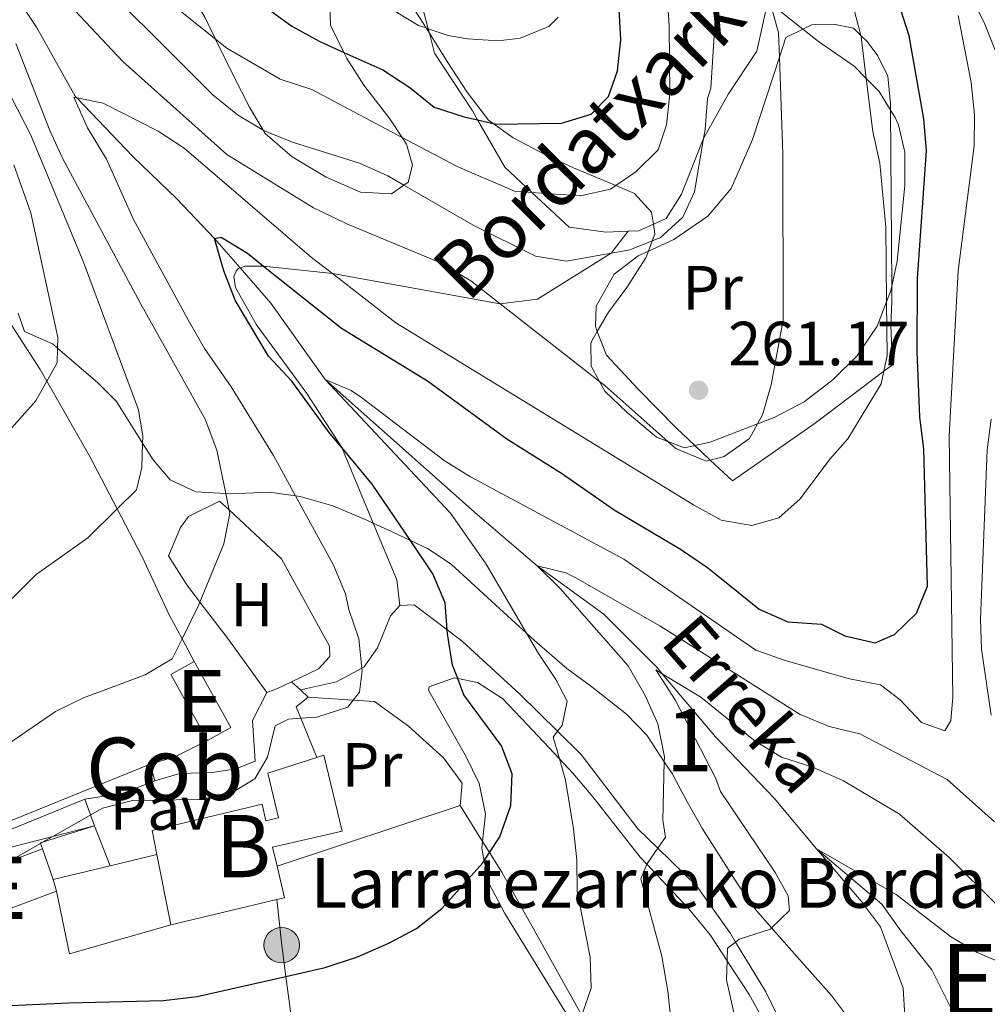
# Model space of a CAD drawing. Extents: x 626859 to 633710, y 789976 to 794731.
# Drawn here: x 629293 to 629449, y 790448 to 790606 of the extents above; entities that cross this region are included whole.
import ezdxf
from ezdxf.enums import TextEntityAlignment as Align

# ---------------------------------------------------------------- set-up
doc = ezdxf.new("R2010")
doc.units = 0
doc.header["$MEASUREMENT"] = 0
for name, pattern in [('DGN Style 2', [85.06654, 51.039924, -34.026616]), ('DGN Style 3', [119.093156, 85.06654, -34.026616]), ('DGN Style 7', [170.13307999999998, 76.559886, -34.026616, 25.519962, -34.026616])]:
    doc.linetypes.add(name, pattern=pattern)
for name, color, linetype in [('Nivel 11', 7, 'Continuous'), ('Nivel 15', 7, 'Continuous'), ('Nivel 16', 7, 'Continuous'), ('Nivel 20', 7, 'Continuous'), ('Nivel 21', 7, 'Continuous'), ('Nivel 25', 7, 'Continuous'), ('Nivel 26', 7, 'Continuous'), ('Nivel 32', 7, 'Continuous'), ('Nivel 35', 7, 'Continuous'), ('Nivel 37', 7, 'Continuous'), ('Nivel 4', 7, 'Continuous'), ('Nivel 41', 7, 'Continuous'), ('Nivel 43', 7, 'Continuous'), ('Nivel 44', 7, 'Continuous'), ('Nivel 45', 7, 'Continuous'), ('Nivel 48', 7, 'Continuous'), ('Nivel 5', 7, 'Continuous'), ('Nivel 52', 7, 'Continuous'), ('Nivel 57', 7, 'Continuous'), ('Nivel 7', 7, 'Continuous')]:
    doc.layers.add(name, color=color, linetype=linetype)
doc.styles.add('Style-arial', font='arial.shx', dxfattribs={"bigfont": 'arialbig.shx'})
doc.styles.add('Style-ariali', font='ariali.shx', dxfattribs={"bigfont": 'arialibig.shx'})
doc.styles.add('Style-arialn', font='arialn.shx', dxfattribs={"bigfont": 'arialnbig.shx'})
doc.styles.add('Style-times', font='times.shx', dxfattribs={"bigfont": 'timesbig.shx'})
doc.styles.add('Style-timesi', font='timesi.shx', dxfattribs={"bigfont": 'timesibig.shx'})

# ---------------------------------------------------------------- blocks, each defined once
blk = doc.blocks.new('5PATER')
at = {"layer": 'Nivel 7', "linetype": 'Continuous', "lineweight": 0}
h = blk.add_hatch(color=53, dxfattribs=at)
edge = h.paths.add_edge_path()
edge.add_ellipse((1.001171767711639e-08, 1.001171767711639e-08), major_axis=(-1.095731443231309, -1.110710700762829), ratio=0.9994222409660318, start_angle=0, end_angle=360)
blk = doc.blocks.new('5PELE')
at = {"layer": 'Nivel 32', "linetype": 'Continuous', "lineweight": 0}
h = blk.add_hatch(color=9, dxfattribs=at)
edge = h.paths.add_edge_path()
edge.add_arc((-0.000199990114197135, 1.001171767711639e-08), 2.85, 0, 360)
at = {"layer": 'Nivel 32', "color": 8, "linetype": 'Continuous', "lineweight": 0}
blk.add_circle((-0.000199990114197135, 1.001171767711639e-08, 7.957435258276746e-05), 2.85, dxfattribs=at)

msp = doc.modelspace()

# ---------------------------------------------------------------- linework, layer by layer
at = {"layer": 'Nivel 11', "color": 142, "linetype": 'DGN Style 3', "lineweight": 13}
for points in [[(629419.652, 790650.5989999999, 251.377), (629423.007, 790643.7660000001, 250), (629428.344, 790636.3160000001, 248.754), (629433.669, 790629.6780000001, 246.943), (629439.1810000001, 790622.1170000001, 245), (629445.3090000001, 790612.361, 243.528), (629448.547, 790605.747, 241.377), (629452.804, 790594.8870000001, 240), (629455.389, 790585.5959999999, 238.867), (629457.504, 790573.1089999999, 237.735), (629456.592, 790561.442, 236.49), (629456.1840000001, 790544.0630000001, 235), (629457.193, 790531.848, 233.867), (629458.2550000001, 790523.575, 232.169), (629460.4739999999, 790512.8389999999, 230), (629473.8870000001, 790496.121, 229.113), (629486.439, 790487.0490000001, 228.32), (629497.223, 790479.804, 226.962), (629510.048, 790468.3019999999, 225), (629518.561, 790458.0630000001, 223.188), (629523.6869999999, 790449.3929999999, 221.717), (629528.983, 790438.1840000001, 220)], [(629277.4720000001, 790629.9269999999, 260), (629286.6229999999, 790619.6410000001, 258.075), (629296.074, 790605.244, 256.036), (629302.3189999999, 790594.138, 255), (629302.5560000001, 790593.8900000001, 254.942), (629311.635, 790584.4340000001, 252.735), (629318.6429999999, 790577.649, 251.49), (629324.709, 790571.277, 250), (629328.808, 790566.557, 248.818), (629333.746, 790560.8729999999, 247.396), (629342.506, 790548.6529999999, 245), (629366.9140000001, 790526.962, 242.622), (629376.594, 790518.699, 240), (629387.27, 790510.9299999999, 237.849), (629395.76, 790502.4480000001, 235), (629396.69, 790501.3389999999, 234.844), (629405.217, 790491.1810000001, 233.415), (629414.6510000001, 790481.3640000001, 231.603), (629421.467, 790473.1950000001, 230), (629431.987, 790464.3219999999, 228.754), (629435.013, 790460.024, 227.849), (629440.041, 790453.787, 227.169), (629443.6359999999, 790446.5989999999, 226.377)]]:
    msp.add_polyline3d(points, dxfattribs=at)
at = {"layer": 'Nivel 15', "color": 1, "linetype": 'Continuous', "lineweight": 13, "extrusion": (0.1224267330465259, -0.05923045746241923, 0.9907085585298774), "elevation": 30482.15097864703, "flags": 128}
msp.add_lwpolyline([(985664.0231550639, -220138.3901749918), (985670.9803604838, -220128.4050298879), (985674.5014734524, -220130.9049925794)], dxfattribs=at)
at = {"layer": 'Nivel 15', "color": 1, "linetype": 'Continuous', "lineweight": 13, "extrusion": (0.1224267330465259, -0.05923045746241923, 0.9907085585298773), "elevation": 30482.15097864703, "flags": 128}
msp.add_lwpolyline([(985674.5014734527, -220130.9049925794), (985667.544268033, -220140.8901376834), (985664.0231550639, -220138.3901749918)], dxfattribs=at)
at = {"layer": 'Nivel 15', "color": 1, "linetype": 'Continuous', "lineweight": 0, "extrusion": (-0.008321693972875086, 0.1243822930760672, 0.9921994731799455), "elevation": 93341.99920783364, "flags": 128}
msp.add_lwpolyline([(-680683.5561619364, -740857.6571023173), (-680684.1568539487, -740854.9296916209), (-680680.07217249, -740854.015206858), (-680679.4714804778, -740856.7426175545)], dxfattribs=at)
at = {"layer": 'Nivel 15', "color": 1, "linetype": 'Continuous', "lineweight": 0, "extrusion": (0.0261333444804233, 0.007667516761628554, 0.9996290599482278), "elevation": 22765.47705877633, "flags": 128}
msp.add_lwpolyline([(581340.7384596772, -826093.6167616805), (581340.7384596772, -826097.8025596929)], dxfattribs=at)
at = {"layer": 'Nivel 15', "color": 1, "linetype": 'Continuous', "lineweight": 13, "elevation": 257.169, "flags": 128}
for points in [[(629281.5760000001, 790467.408), (629291.632, 790471.19), (629297.0560000001, 790473.2309999999)], [(629297.0560000001, 790473.2309999999), (629298.777, 790468.281)], [(629298.777, 790468.281), (629299.308, 790466.4210000001)], [(629299.308, 790466.4210000001), (629284.0970000001, 790460.702)]]:
    msp.add_lwpolyline(points, dxfattribs=at)
at = {"layer": 'Nivel 15', "color": 33, "linetype": 'Continuous', "lineweight": 0, "extrusion": (0.02515900552584619, -0.1281522677866075, 0.9914353335957421), "elevation": -85212.85263501629, "flags": 128}
msp.add_lwpolyline([(769807.1969753627, 648848.9715864958), (769807.1969753627, 648860.5949933974)], dxfattribs=at)
at = {"layer": 'Nivel 15', "color": 33, "linetype": 'Continuous', "lineweight": 0, "extrusion": (0.07477377972613598, -0.3127447076642384, 0.9468894495628712), "elevation": -199913.9086477154, "flags": 128}
msp.add_lwpolyline([(795895.4778593681, 589483.3206689646), (795895.4779790093, 589477.8348997401), (795894.1803473467, 589477.8346512335), (795876.6550042706, 589477.83489974)], dxfattribs=at)
at = {"layer": 'Nivel 15', "color": 33, "linetype": 'Continuous', "lineweight": 0}
for points in [[(629315.4450000001, 790472.281, 257.215), (629314.685, 790476.1529999999, 257.735), (629332.331, 790480.381, 257.735), (629332.97, 790477.71, 258.754), (629334.9610000001, 790478.186, 258.754), (629333.2490000001, 790485.3430000001, 258.754), (629341.1259999999, 790487.879, 258.754)], [(629341.1259999999, 790487.879, 258.754), (629342.256, 790488.243, 258.754), (629345.244, 790476.0619999999, 258.414), (629334.034, 790473.4569999999, 258.528), (629334.764, 790470.402, 257.461)]]:
    msp.add_polyline3d(points, dxfattribs=at)
at = {"layer": 'Nivel 16', "color": 1, "linetype": 'Continuous', "lineweight": 13, "extrusion": (-0.09924227487196234, 0.2747461949285544, 0.9563814611599906), "elevation": 154976.9948018285, "flags": 128}
msp.add_lwpolyline([(-860462.8135886439, -506499.221059195), (-860460.1948536392, -506498.9471997895), (-860458.4787869155, -506498.9471997893)], dxfattribs=at)
at = {"layer": 'Nivel 16', "color": 1, "linetype": 'Continuous', "lineweight": 13, "extrusion": (-0.08950700084472027, -0.104821862664663, 0.990454882317864), "elevation": -138936.8069020577, "flags": 128}
msp.add_lwpolyline([(-34718.39311557787, 1000216.277811799), (-34724.43068722275, 1000219.457991748), (-34726.18697536248, 1000220.38410181), (-34725.73965321598, 1000222.84352286)], dxfattribs=at)
at = {"layer": 'Nivel 16', "color": 1, "linetype": 'Continuous', "lineweight": 13, "elevation": 258.244, "flags": 128}
msp.add_lwpolyline([(629323.5449999999, 790490.6370000001), (629318.3400000001, 790487.9890000001)], dxfattribs=at)
at = {"layer": 'Nivel 16', "color": 1, "linetype": 'Continuous', "lineweight": 13, "extrusion": (0.006943401519125082, 0.00230692051015833, 0.9999732332883237), "elevation": 6446.589558899324, "flags": 128}
msp.add_lwpolyline([(629347.2773217149, 790467.4156203745), (629317.8344552824, 790457.6335943451)], dxfattribs=at)
at = {"layer": 'Nivel 16', "color": 1, "linetype": 'Continuous', "lineweight": 13}
for points in [[(629433.396, 790591.913, 255.268), (629433.5660000001, 790563.621, 255.067), (629433.5819999999, 790561.119, 255.05), (629433.412, 790557.314, 255.163), (629433.7, 790551.0109999999, 255.956), (629432.3, 790549.953, 256.287), (629421.284, 790541.628, 258.899), (629407.987, 790532.3230000001, 260.371), (629404.402, 790535.683, 260.819), (629401.9040000001, 790538.0260000001, 261.132), (629398.9450000001, 790540.8019999999, 261.503), (629392.815, 790547.0560000001, 262.182), (629387.7180000001, 790552.538, 263.087), (629386.2420000001, 790556.371, 264.299), (629385.926, 790557.193, 264.559), (629386.0590000001, 790560.4410000001, 264.899), (629388.9450000001, 790565.5430000001, 265.238), (629392.7919999999, 790568.4809999999, 265.351), (629394.4550000001, 790569.2450000001, 265.351), (629398.5460000001, 790571.1240000001, 265.351), (629404.004, 790574.8759999999, 265.012), (629407.781, 790579.3430000001, 264.446), (629411.1780000001, 790587.189, 263.201), (629415.523, 790600.413, 260.828), (629416.5700000001, 790603.6000000001, 260.257), (629419.28, 790604.9180000001, 259.219), (629420.7110000001, 790605.615, 258.672), (629424.466, 790605.676, 257.88), (629427.4439999999, 790605.075, 257.088), (629428.605, 790603.925, 256.42), (629429.612, 790602.9310000001, 255.842), (629431.318, 790600.6400000001, 255.503), (629432.9480000001, 790597.3740000001, 255.39), (629433.3899999999, 790592.9750000001, 255.276), (629433.396, 790591.913, 255.268)], [(629285.7860000001, 790567.0079999999, 276.801), (629296.648, 790550.2420000001, 272.054), (629297.7309999999, 790548.354, 271.579), (629304.665, 790536.274, 268.544), (629309.0430000001, 790527.837, 266.699), (629312.994, 790520.2250000001, 265.035), (629317.413, 790510.8360000001, 262.658), (629319.486, 790506.9480000001, 261.636), (629321.433, 790503.2990000001, 260.678)], [(629333.105, 790498.338, 258.3), (629326.6540000001, 790507.23, 260.112), (629322.3559999999, 790512.8589999999, 262.046), (629320.115, 790515.7960000001, 263.055), (629317.3060000001, 790520.2960000001, 263.847), (629319.227, 790524.825, 263.621), (629320.496, 790526.608, 263.621), (629325.5109999999, 790529.101, 261.697), (629327.0460000001, 790527.663, 261.452), (629335.4469999999, 790519.801, 260.112), (629343.1869999999, 790505.783, 258.3), (629343.26, 790504.1140000001, 258.3), (629341.4369999999, 790502.1370000001, 258.074), (629337.0930000001, 790500.057, 258.22)], [(629339.7620000001, 790497.595, 257.395), (629347.0109999999, 790497.111, 257.163), (629350.3929999999, 790496.8859999999, 257.056), (629355.8829999999, 790492.9410000001, 255.244), (629361.531, 790487.838, 253.999), (629364.5190000001, 790483.7590000001, 253.207), (629364.206, 790480.1840000001, 253.093)], [(629314.325, 790486.811, 258.017), (629279.31, 790472.6089999999, 258.583)], [(629364.206, 790480.1840000001, 253.093), (629367.797, 790474.396, 251.934), (629368.9099999999, 790472.6000000001, 251.574), (629370.872, 790469.44, 250.942), (629383.6399999999, 790446.615, 246.631)]]:
    msp.add_polyline3d(points, dxfattribs=at)
at = {"layer": 'Nivel 20', "color": 7, "linetype": 'DGN Style 2', "lineweight": 0, "extrusion": (0.08020614367411485, 0.03272829584090649, 0.9962408509834745), "elevation": 76599.32349046193, "flags": 128}
msp.add_lwpolyline([(494132.1967589329, -877968.5044856633), (494133.1063191831, -877968.504098234), (494133.189324296, -877968.5044856635), (494133.1578261186, -877968.898208994), (494132.4532176101, -877977.6587183427)], dxfattribs=at)
at = {"layer": 'Nivel 20', "color": 7, "linetype": 'DGN Style 2', "lineweight": 0, "extrusion": (0.03526479833111737, -0.09090230876243277, 0.9952352306165237), "elevation": -49409.90316384613, "flags": 128}
msp.add_lwpolyline([(872602.0710891252, 506955.0215940267), (872602.0710891252, 506948.0679620981)], dxfattribs=at)
at = {"layer": 'Nivel 20', "color": 7, "linetype": 'DGN Style 2', "lineweight": 0, "elevation": 254.483, "flags": 128}
for points in [[(629307.906, 790470.462), (629315.4450000001, 790472.281)], [(629298.777, 790468.281), (629307.906, 790470.462)]]:
    msp.add_lwpolyline(points, dxfattribs=at)
at = {"layer": 'Nivel 20', "color": 7, "linetype": 'DGN Style 2', "lineweight": 0, "extrusion": (0.01218552547065581, -0.1638981950508727, 0.986401994436381), "elevation": -121636.9887554491, "flags": 128}
msp.add_lwpolyline([(686193.0633706953, 731582.435601538), (686176.469384542, 731578.985658851), (686175.1608306055, 731589.3233178025)], dxfattribs=at)
at = {"layer": 'Nivel 21', "color": 7, "linetype": 'DGN Style 3', "lineweight": 0}
for points in [[(629283.9010000001, 790680.662, 299.319), (629293.8740000001, 790673.345, 297.961), (629305.03, 790664.541, 295.697), (629309.169, 790660.5590000001, 294.794), (629313.8630000001, 790656.047, 293.772), (629324.8459999999, 790647.24, 291.961), (629333.415, 790639.3800000001, 289.791), (629336.0260000001, 790636.987, 289.131), (629344.108, 790628.365, 287.32), (629350.807, 790620.685, 285.043), (629352.436, 790618.8189999999, 284.49), (629357.4920000001, 790610.902, 281.999), (629359.048, 790605.0090000001, 279.687), (629359.2409999999, 790604.2790000001, 279.401), (629360.085, 790601.0889999999, 278.15), (629366.149, 790591.797, 275.773), (629366.99, 790590.351, 275.21), (629371.396, 790582.781, 272.264), (629375.7320000001, 790578.702, 269.928), (629381.6969999999, 790573.0930000001, 266.717), (629387.6229999999, 790572.3200000001, 266.151), (629391.213, 790572.456, 265.687)], [(629391.213, 790572.456, 265.687), (629392.895, 790572.521, 265.471), (629395.247, 790573.574, 265.471), (629397.3260000001, 790574.506, 265.471), (629399.7550000001, 790578.429, 265.471), (629403.264, 790587.2390000001, 265.471), (629403.324, 790587.348, 265.437), (629407.3189999999, 790594.551, 263.207), (629411.9040000001, 790601.408, 260.49), (629413.665, 790609.351, 259.374), (629413.6880000001, 790609.456, 259.359), (629414.226, 790611.8800000001, 259.019), (629414.1599999999, 790626.7180000001, 257.208), (629413.537, 790640.0989999999, 255.17), (629414.006, 790644.2220000001, 254.401), (629414.298, 790646.7779999999, 253.925), (629417.0660000001, 790651.2860000001, 253.698), (629421.308, 790654.5959999999, 253.465)], [(629354.4709999999, 790512.3200000001, 251.514), (629353.996, 790516.4299999999, 251.369), (629350.2139999999, 790525.523, 250.783), (629345.149, 790537.703, 250), (629339.554, 790546.3670000001, 249.637), (629331.473, 790557.44, 249.347), (629328.074, 790563.395, 249.347), (629327.8219999999, 790565.209, 249.13), (629328.1799999999, 790566.031, 249.13), (629328.507, 790566.4450000001, 249.13), (629328.808, 790566.557, 249.13), (629329.6499999999, 790566.871, 249.13), (629332.577, 790566.8500000001, 250), (629343.6470000001, 790565.6510000001, 255), (629370.6089999999, 790560.811, 260), (629376.6440000001, 790561.5390000001, 262.318), (629388.4920000001, 790568.952, 265), (629391.213, 790572.456, 265.687)], [(629338.507, 790498.7520000001, 256.269), (629344.3289999999, 790500.0519999999, 255.929), (629348.4029999999, 790502.2380000001, 255.083), (629348.696, 790502.395, 255.023), (629350.9180000001, 790505.4920000001, 253.778), (629352.9680000001, 790510.6259999999, 251.74), (629354.4709999999, 790512.3200000001, 251.514)], [(629354.4709999999, 790512.3200000001, 251.514), (629356.7890000001, 790512.4040000001, 250.722), (629362.0959999999, 790508.422, 249.945), (629364.5349999999, 790506.5930000001, 249.589), (629373.808, 790498.0719999999, 246.533), (629379.8570000001, 790492.1030000001, 244.794), (629383.658, 790488.354, 243.703), (629392.7550000001, 790476.4439999999, 241.665), (629395.9580000001, 790473.327, 240.439), (629402.226, 790467.23, 238.043), (629407.6359999999, 790459.619, 235.099), (629408.4739999999, 790458.233, 234.764), (629413.3060000001, 790450.2509999999, 232.835), (629421.7110000001, 790432.976, 230.08)], [(629303.837, 790481.1969999999, 255.501), (629290.892, 790475.8859999999, 256.52), (629281.4569999999, 790471.801, 256.52), (629262.4890000001, 790469.6370000001, 256.747), (629251.317, 790468.338, 257.313), (629240.1969999999, 790464.865, 257.313), (629230.858, 790460.216, 257.313), (629218.4680000001, 790452.131, 257.313), (629205.078, 790442.825, 257.652)]]:
    msp.add_polyline3d(points, dxfattribs=at)
at = {"layer": 'Nivel 21', "color": 7, "linetype": 'Continuous', "lineweight": 0}
msp.add_polyline3d([(629206.845, 790440.271, 257.652), (629220.203, 790449.554, 257.313), (629232.4029999999, 790457.5160000001, 257.313), (629241.3589999999, 790461.9739999999, 257.313), (629251.9650000001, 790465.3160000001, 257.313), (629263.3999999999, 790467.358, 256.747), (629282.0360000001, 790469.7350000001, 256.52), (629292.213, 790473.5320000001, 255.953), (629298.679, 790475.19, 255.509), (629305.4029999999, 790476.9140000001, 255.048)], dxfattribs=at)
at = {"layer": 'Nivel 25', "color": 1, "linetype": 'Continuous', "lineweight": 0, "extrusion": (0.135506122505632, -0.125060459596782, 0.9828519584397899), "elevation": -13329.04192021165, "flags": 128}
msp.add_lwpolyline([(1007735.487608556, 72436.91225808824), (1007735.487608556, 72434.95451908605)], dxfattribs=at)
at = {"layer": 'Nivel 25', "color": 1, "linetype": 'Continuous', "lineweight": 0, "extrusion": (0.1350637936363359, -0.1245169794719049, 0.982981837813779), "elevation": -13177.76286590802, "flags": 128}
msp.add_lwpolyline([(1007775.187584446, 71908.39196736005), (1007775.187584446, 71906.6554665683)], dxfattribs=at)
at = {"layer": 'Nivel 25', "color": 1, "linetype": 'Continuous', "lineweight": 0, "extrusion": (0.01498229196789277, -0.2068362791757951, 0.9782608468829269), "elevation": -153821.8290988201, "flags": 128}
msp.add_lwpolyline([(684768.6407396751, 726852.571644668), (684774.8464673504, 726853.116542845), (684780.0927097951, 726854.7512373761)], dxfattribs=at)
at = {"layer": 'Nivel 25', "color": 1, "linetype": 'Continuous', "lineweight": 0, "extrusion": (0.03394444085290919, -0.09283782897382507, 0.9951024632903942), "elevation": -51770.94162608207, "flags": 128}
msp.add_lwpolyline([(862485.27275909, 523758.371036744), (862485.27275909, 523753.7882805862)], dxfattribs=at)
at = {"layer": 'Nivel 25', "color": 1, "linetype": 'Continuous', "lineweight": 0}
msp.add_polyline3d([(629319.1200000001, 790485.3289999999, 256.292), (629324.358, 790485.46, 256.292), (629328.1499999999, 790486.078, 256.178), (629331.237, 790487.287, 256.064), (629330.8060000001, 790493.8189999999, 256.63), (629333.105, 790498.338, 256.63)], dxfattribs=at)
at = {"layer": 'Nivel 32', "color": 6, "linetype": 'DGN Style 7', "lineweight": 0}
msp.add_polyline3d([(629340.9909999999, 790416.97, 243.054), (629339.69, 790426.6140000001, 245), (629336.172, 790452.696, 250), (629335.494, 790457.7309999999, 250.827), (629334.71, 790465.048, 252.023)], dxfattribs=at)
at = {"layer": 'Nivel 35', "color": 92, "linetype": 'DGN Style 3', "lineweight": 0}
for points in [[(629291.057, 790644.858, 286.284), (629294.75, 790640.9510000001, 286.079), (629298.4450000001, 790636.1880000001, 285.173), (629302.3200000001, 790631.706, 283.588), (629305.8230000001, 790627.311, 282.909), (629307.612, 790625.257, 282.463), (629312.615, 790619.5160000001, 281.219), (629320.527, 790611.2890000001, 280.429), (629323.122, 790606.8389999999, 279.751), (629324.871, 790603.307, 279.662), (629327.827, 790597.3389999999, 279.513), (629330.3189999999, 790592.371, 277.702), (629332.4950000001, 790588.726, 277.127), (629332.844, 790588.142, 277.035)], [(629332.844, 790588.142, 277.035), (629337.1570000001, 790584.439, 277.022), (629342.6510000001, 790581.162, 277.022), (629348.162, 790578.747, 277.022), (629353.1599999999, 790578.4550000001, 277.232), (629355.1599999999, 790579.8770000001, 277.583), (629355.834, 790580.3559999999, 277.702), (629356.5320000001, 790583.057, 279.513), (629355.5490000001, 790586.473, 281.55), (629354.8589999999, 790587.5190000001, 281.88), (629352.881, 790590.527, 282.831), (629348.7180000001, 790595.915, 283.135), (629345.959, 790600.229, 283.362), (629345.494, 790601.186, 283.483), (629343.368, 790605.567, 284.041), (629343.1840000001, 790610.544, 284.495)], [(629356.013, 790609.389, 283.815), (629358.7080000001, 790605.1240000001, 283.414), (629359.2409999999, 790604.2790000001, 283.334), (629362.105, 790599.7490000001, 282.909), (629365.3389999999, 790594.7930000001, 281.777), (629368.75, 790590.304, 280.192), (629369.496, 790589.7660000001, 279.988), (629372.71, 790587.4539999999, 279.114), (629378.023, 790584.7039999999, 278.607), (629382.405, 790582.628, 277.387), (629389.2050000001, 790579.791, 274.938), (629392.2209999999, 790578.534, 273.853), (629394.96, 790575.5179999999, 272.494), (629395.247, 790573.574, 272.369), (629395.48, 790572.0020000001, 272.268), (629395.078, 790570.9199999999, 272.139), (629394.4550000001, 790569.2450000001, 271.941), (629394.058, 790568.176, 271.815), (629390.9820000001, 790563.396, 271.362), (629388.0160000001, 790559.4650000001, 270.528), (629386.2420000001, 790556.371, 269.674), (629385.4169999999, 790554.932, 269.277), (629385.192, 790554.398, 269.098), (629385.2509999999, 790550.7820000001, 267.513), (629386.5900000001, 790548.318, 266.685), (629387.45, 790546.737, 266.155), (629391.0179999999, 790543.3360000001, 265.334), (629395.7309999999, 790539.358, 264.796), (629397.5519999999, 790538.673, 264.21), (629400.2479999999, 790537.6610000001, 263.343), (629401.9040000001, 790538.0260000001, 262.835), (629404.3700000001, 790538.571, 262.079), (629412.003, 790541.506, 261.744), (629414.693, 790542.541, 261.627), (629419.476, 790545.03, 261.627), (629424.148, 790548.6300000001, 261.627), (629427.9820000001, 790552.402, 261.627), (629431.243, 790557.185, 261.399), (629432.75, 790561.1370000001, 261.08), (629433.379, 790562.7849999999, 260.947), (629433.5660000001, 790563.621, 261.044), (629434.469, 790567.6359999999, 261.515), (629435.7, 790579.7960000001, 262.759), (629435.7050000001, 790585.175, 265.023), (629434.646, 790589.537, 267.196), (629434.132, 790590.7150000001, 267.74), (629433.396, 790591.913, 267.996), (629431.565, 790594.8970000001, 268.634), (629429.483, 790597.0120000001, 268.639), (629427.5220000001, 790599.007, 268.645), (629421.783, 790602.943, 268.645), (629419.28, 790604.9180000001, 268.645), (629413.7890000001, 790609.253, 268.645)], [(629427.4510000001, 790444.926, 241.593), (629423.8659999999, 790449.6259999999, 242.317), (629419.5530000001, 790454.51, 243.062), (629414.257, 790460.4979999999, 245.813), (629411.7110000001, 790463.379, 247.137), (629408.767, 790467.598, 248.043), (629403.152, 790476.4110000001, 248.722), (629400.7039999999, 790480.767, 248.931), (629398.2479999999, 790485.3389999999, 249.721), (629397.013, 790487.2050000001, 250.656), (629394.19, 790491.476, 252.797), (629390.949, 790494.8289999999, 254.578), (629385.3459999999, 790499.216, 256.873), (629381.327, 790502.186, 256.517), (629376.1359999999, 790506.672, 255.288), (629374.8330000001, 790507.878, 255.307), (629372.466, 790510.071, 255.344), (629362.7660000001, 790518.977, 258.005), (629358.9180000001, 790521.463, 260.036), (629356.189, 790522.7520000001, 262.279), (629353.128, 790524.2, 264.797), (629350.2139999999, 790525.523, 266.722), (629349.1640000001, 790526, 267.417), (629343.6939999999, 790528.3130000001, 267.74), (629338.476, 790529.8060000001, 267.967), (629337.737, 790529.9099999999, 267.967), (629333.52, 790530.51, 267.967), (629327.2450000001, 790530.273, 267.967), (629326.497, 790530.31, 267.967), (629321.676, 790530.5530000001, 267.967), (629317.5630000001, 790532.527, 268.872), (629314.821, 790535.729, 269.325), (629313.135, 790538.4029999999, 270.1), (629308.919, 790545.094, 272.042), (629305.916, 790548.0730000001, 274.717), (629299.459, 790553.682, 280.673), (629298.753, 790554.2960000001, 281.325), (629294.175, 790556.355, 281.325), (629293.1070000001, 790559.3060000001, 281.778)], [(629382.044, 790445.4650000001, 251.509), (629371.3740000001, 790462.818, 254.156), (629368.791, 790467.692, 255.514), (629368.0700000001, 790471.294, 255.955), (629367.6810000001, 790473.2390000001, 256.194), (629367.797, 790474.396, 256.428), (629368.24, 790478.8130000001, 257.326), (629367.233, 790483.712, 257.326), (629365.054, 790488.227, 257.326), (629361.9539999999, 790493.6510000001, 257.212), (629359.0789999999, 790498.7050000001, 256.096), (629359.19, 790499.256, 255.967), (629363.247, 790500.713, 255.062), (629363.7919999999, 790500.5989999999, 255.062), (629366.97, 790499.939, 255.062)], [(629366.97, 790499.939, 255.062), (629371.02, 790497.3929999999, 253.571), (629374.963, 790493.2050000001, 252.345), (629380.1340000001, 790487.685, 251.867), (629382.325, 790485.348, 251.665), (629385.4979999999, 790481.5719999999, 250.821), (629393.1159999999, 790471.889, 247.59), (629394.21, 790470.727, 247.02), (629400.949, 790463.5760000001, 243.515), (629404.3559999999, 790459.3640000001, 242.609), (629407.1000000001, 790455.226, 242.2), (629407.399, 790454.7760000001, 242.156), (629410.632, 790449.8200000001, 242.156), (629413.4029999999, 790444.8570000001, 241.704), (629415.8899999999, 790440.1670000001, 240.571), (629417.7209999999, 790435.6969999999, 239.226), (629418.4439999999, 790429.9550000001, 237.966), (629418.652, 790424.2590000001, 237.628), (629418.551, 790419.0630000001, 236.496), (629418.9450000001, 790417.587, 235.616), (629419.193, 790416.6599999999, 235.064)]]:
    msp.add_polyline3d(points, dxfattribs=at)
at = {"layer": 'Nivel 4', "color": 30, "linetype": 'Continuous', "lineweight": 30, "flags": 128}
for points, elevation in [([(629323.659, 790615.19), (629337.1499999999, 790605.439), (629341.503, 790602.98), (629345.494, 790601.186), (629351.757, 790598.372), (629356.092, 790595.5430000001), (629359.99, 790592.4110000001), (629364.851, 790590.851), (629366.99, 790590.351), (629369.496, 790589.7660000001), (629369.851, 790589.6840000001), (629380.473, 790589.852), (629385.26, 790591.2450000001), (629388.0560000001, 790594.091), (629389.496, 790598.23), (629390.0460000001, 790603.203), (629388.257, 790635.3090000001)], 275), ([(629437.7350000001, 790564.878), (629439.138, 790585.425), (629438.7450000001, 790590.5079999999), (629436.3489999999, 790603.868), (629428.533, 790628.294)], 250), ([(629275.7139999999, 790447.301), (629301.209, 790448.4680000001), (629316.506, 790448.8130000001), (629321.916, 790449.46), (629336.172, 790452.696), (629342.5090000001, 790454.135), (629347.683, 790455.8670000001), (629352.747, 790458.057), (629357.1640000001, 790460.396), (629361.24, 790463.6429999999), (629367.841, 790470.9380000001), (629368.0700000001, 790471.294), (629368.9099999999, 790472.6000000001), (629370.5549999999, 790475.156), (629372.3289999999, 790480.1699999999), (629372.5360000001, 790485.2749999999), (629370.8400000001, 790489.7690000001), (629364.7949999999, 790497.96), (629363.7919999999, 790500.5989999999), (629362.9780000001, 790502.7420000001), (629362.1429999999, 790507.7720000001), (629362.0959999999, 790508.422), (629361.784, 790512.7590000001), (629359.8130000001, 790517.415), (629356.189, 790522.7520000001), (629350.044, 790531.8060000001), (629345.146, 790537.7069999999), (629343.314, 790539.915), (629337.1410000001, 790548.342), (629333.3630000001, 790552.4040000001), (629328.0009999999, 790561.3600000001), (629326.185, 790566.084), (629324.709, 790571.277), (629325.7490000001, 790571.5260000001), (629329.9820000001, 790568.913), (629332.577, 790566.8500000001), (629345.1159999999, 790556.8840000001), (629358.933, 790548.413), (629371.6769999999, 790539.1100000001), (629380.506, 790533.575), (629388.9750000001, 790527.696), (629399.602, 790521.3640000001), (629403.939, 790518.4199999999), (629412.2790000001, 790511.7150000001), (629416.8630000001, 790509.7110000001), (629422.288, 790509.3260000001), (629426.0290000001, 790507.416), (629430.9110000001, 790506.335), (629434.0249999999, 790507.662), (629437.564, 790511.081), (629439.3489999999, 790515.3999999999), (629438.76, 790537.4180000001), (629438.0959999999, 790542.6240000001), (629437.682, 790553.067), (629437.7350000001, 790564.878)], 250)]:
    msp.add_lwpolyline(points, dxfattribs=dict(at, elevation=elevation))
at = {"layer": 'Nivel 5', "color": 30, "linetype": 'Continuous', "lineweight": 0, "flags": 128}
for points, elevation in [([(629395.899, 790634.612), (629397.8160000001, 790605.4739999999), (629397.9210000001, 790594.5549999999), (629397.378, 790589.5830000001), (629396.0009999999, 790585.5430000001), (629392.4580000001, 790582.0260000001), (629389.2050000001, 790579.791), (629388.3559999999, 790579.2080000001), (629383.477, 790578.1699999999), (629375.7320000001, 790578.702), (629372.923, 790578.896), (629363.693, 790582.835), (629354.8589999999, 790587.5190000001), (629340.3630000001, 790595.209), (629335.2339999999, 790596.923), (629326.6840000001, 790601.854), (629324.871, 790603.307), (629288.139, 790632.7509999999)], 270), ([(629279.3859999999, 790618.561), (629295.146, 790587.9180000001), (629303.6329999999, 790567.479), (629312.4809999999, 790543.7390000001), (629313.163, 790539.506), (629313.135, 790538.4029999999), (629313.037, 790534.473), (629312.1669999999, 790530.923), (629309.0430000001, 790527.837), (629304.351, 790523.203), (629296.0419999999, 790517.271), (629288.396, 790509.8030000001)], 265), ([(629405.1429999999, 790610.818), (629405.142, 790605.5900000001), (629404.5079999999, 790595.432), (629403.9539999999, 790593.7930000001), (629403.5719999999, 790588.808), (629403.324, 790587.348), (629401.879, 790578.81), (629399.9739999999, 790574.7209999999), (629396.318, 790571.416), (629395.078, 790570.9199999999), (629391.48, 790569.483), (629388.4920000001, 790568.952), (629381.2590000001, 790567.6699999999), (629376.3090000001, 790568.425), (629366.3060000001, 790573.4280000001), (629355.1599999999, 790579.8770000001), (629352.584, 790581.368), (629348.01, 790583.3859999999), (629337.3729999999, 790586.71), (629332.692, 790588.608), (629332.4950000001, 790588.726), (629328.4070000001, 790591.183), (629324.413, 790594.365), (629301.3230000001, 790617.4720000001)], 265), ([(629297.952, 790612.548), (629309.959, 790599.7309999999), (629326.665, 790584.814), (629340.6000000001, 790576.229), (629345.9750000001, 790573.6499999999), (629361.034, 790567.3589999999), (629365.905, 790564.4890000001), (629370.6089999999, 790560.811), (629386.5900000001, 790548.318), (629387.4380000001, 790547.656), (629397.5519999999, 790538.673), (629398.848, 790537.523), (629403.75, 790535.5160000001), (629404.402, 790535.683), (629406.6359999999, 790536.2579999999), (629410.726, 790539.131), (629412.003, 790541.506), (629412.788, 790542.966), (629414.1950000001, 790547.764), (629416.1229999999, 790558.1410000001), (629416.0619999999, 790584.8870000001), (629415.523, 790600.413), (629415.3870000001, 790604.3389999999), (629414.28, 790608.2620000001)], 260), ([(629291.632, 790471.19), (629296.712, 790474.0730000001), (629297.0560000001, 790474.2690000001), (629298.679, 790475.19), (629306.666, 790479.7220000001), (629311.5120000001, 790480.959), (629322.0050000001, 790481.1300000001), (629326.977, 790481.9639999999), (629331.1680000001, 790484.467), (629333.199, 790487.9199999999), (629334.45, 790492.983), (629336.577, 790494.061), (629338.5800000001, 790494.1950000001), (629341.152, 790494.3670000001), (629346.111, 790495.9550000001), (629347.0109999999, 790497.111), (629347.9850000001, 790498.362), (629348.4510000001, 790501.79), (629348.4029999999, 790502.2380000001), (629347.9040000001, 790506.94), (629346.2760000001, 790511.6680000001), (629345.757, 790514.209), (629343.801, 790518.81), (629337.737, 790529.9099999999), (629334.1810000001, 790536.423), (629327.3559999999, 790547.4580000001), (629323.088, 790553.6070000001), (629320.436, 790558.2390000001), (629311.683, 790574.3489999999), (629307.352, 790584.017), (629304.256, 790589.068), (629302.0730000001, 790593.9850000001), (629302.5560000001, 790593.8900000001), (629306.8030000001, 790593.058), (629315.6259999999, 790588.557), (629319.8, 790585.8019999999), (629340.315, 790568.227), (629343.6470000001, 790565.6510000001), (629353.8740000001, 790557.7490000001), (629401.696, 790528.507), (629406.142, 790526.0279999999), (629411.0760000001, 790525.176), (629415.4110000001, 790526.4099999999), (629418.8389999999, 790529.48), (629423.6059999999, 790535.818), (629426.5090000001, 790539.111), (629431.872, 790547.9510000001), (629432.3, 790549.953), (629432.842, 790552.4880000001), (629432.75, 790561.1370000001), (629432.6240000001, 790573.122), (629431.672, 790583.408), (629430.5279999999, 790588.473), (629429.483, 790597.0120000001), (629428.6669999999, 790603.69), (629428.605, 790603.925), (629426.6699999999, 790611.399)], 255), ([(629379.929, 790606.882), (629378.443, 790605.379), (629373.862, 790603.4909999999), (629370.3559999999, 790603.065), (629365.365, 790603.3559999999), (629362.2380000001, 790603.939), (629359.048, 790605.0090000001), (629358.7080000001, 790605.1240000001), (629357.476, 790605.538), (629349.9010000001, 790610.162)], 280), ([(629383.8659999999, 790446.7779999999), (629385.25, 790450.801), (629385.108, 790455.8019999999), (629383.0260000001, 790466.416), (629382.9469999999, 790471.415), (629382.4169999999, 790476.4299999999), (629381.1140000001, 790484.2390000001), (629380.1340000001, 790487.685), (629379.1470000001, 790491.163), (629379.8570000001, 790492.1030000001), (629380.565, 790493.041), (629381.372, 790496.9380000001), (629379.5760000001, 790500.4450000001), (629376.7609999999, 790504.5789999999), (629374.8330000001, 790507.878), (629368.378, 790518.929), (629362.6429999999, 790527.1769999999), (629342.506, 790548.6529999999), (629346.649, 790546.8559999999), (629348.3500000001, 790545.7339999999), (629361.615, 790535.6300000001), (629365.8500000001, 790532.9720000001), (629390.5090000001, 790519.7520000001), (629411.7150000001, 790505.1470000001), (629416.436, 790503.45), (629426.7609999999, 790500.514), (629431.7609999999, 790499.5519999999), (629434.9299999999, 790497.169), (629438.3459999999, 790493.5179999999), (629442.0830000001, 790492.1840000001), (629443.1000000001, 790493.8230000001), (629443.388, 790497.538), (629442.8230000001, 790539.497), (629443.0490000001, 790544.4909999999), (629444.2479999999, 790566.0700000001), (629446.8200000001, 790586.169), (629446.862, 790591.169), (629446.362, 790596.361), (629444.2779999999, 790607.112)], 245), ([(629280.8060000001, 790482.744), (629299.132, 790495.271), (629303.619, 790497.479), (629313.5290000001, 790501.185), (629317.913, 790503.76), (629319.486, 790506.9480000001), (629322.135, 790512.317), (629322.3559999999, 790512.8589999999), (629326.173, 790522.2010000001), (629327.159, 790527.121), (629326.497, 790530.31), (629325.0590000001, 790537.254), (629323.1810000001, 790542.267), (629312.794, 790560.8219999999), (629300.301, 790584.0970000001), (629298.229, 790588.642), (629292.777, 790602.6370000001)], 260), ([(629292.4450000001, 790583.129), (629295.1429999999, 790575.4029999999), (629299.504, 790555.361), (629299.459, 790553.682), (629299.396, 790551.301), (629297.7309999999, 790548.354), (629295.9580000001, 790545.217), (629287.19, 790535.3940000001)], 270), ([(629449.557, 790542.28), (629448.926, 790537.3200000001), (629447.861, 790510.058), (629447.996, 790505.307), (629449.5700000001, 790494.6780000001)], 240), ([(629450.101, 790477.5460000001), (629442.4809999999, 790484.3489999999), (629428.449, 790491.7150000001), (629423.503, 790492.852), (629418.834, 790494.8049999999), (629396.2860000001, 790509.048), (629382.6529999999, 790516.8260000001), (629381.1939999999, 790517.587), (629376.594, 790518.699), (629380.247, 790515.048), (629391.209, 790502.5970000001), (629393.956, 790497.8530000001), (629395.962, 790493.2749999999), (629397.033, 790488.017), (629397.013, 790487.2050000001), (629396.7919999999, 790477.811), (629397.1840000001, 790475.0930000001), (629395.9580000001, 790473.327), (629394.2949999999, 790470.9310000001), (629394.21, 790470.727), (629393.2350000001, 790468.3630000001), (629396.625, 790455.9550000001), (629397.5789999999, 790450.3400000001), (629398.1300000001, 790445.371)], 240), ([(629450.5819999999, 790464.0930000001), (629442.827, 790471.8200000001), (629434.8090000001, 790478.7930000001), (629425.81, 790484.1359999999), (629420.878, 790486.3060000001), (629415.8729999999, 790487.9269999999), (629411.605, 790490.5320000001), (629402.9029999999, 790497.601), (629396.69, 790501.3389999999), (629395.621, 790501.983), (629398.7450000001, 790497.163), (629405.2660000001, 790484.632), (629406.044, 790482.4110000001), (629414.8459999999, 790469.426), (629416.936, 790465.6340000001), (629417.1470000001, 790463.3189999999), (629414.257, 790460.4979999999), (629414.0660000001, 790460.3119999999), (629409.0490000001, 790458.666), (629408.4739999999, 790458.233), (629407.159, 790457.244), (629407.1000000001, 790455.226), (629407.01, 790452.1400000001), (629409.6089999999, 790440.423)], 235), ([(629435.699, 790446.2960000001), (629435.3940000001, 790450.8130000001), (629431.756, 790460.666), (629428.7339999999, 790464.733), (629421.467, 790473.1950000001), (629434.297, 790465.8940000001), (629443.027, 790459.1100000001), (629447.327, 790456.5590000001), (629452.4369999999, 790454.335), (629462.693, 790451.0819999999), (629467.3729999999, 790448.433), (629471.25, 790445.25)], 230)]:
    msp.add_lwpolyline(points, dxfattribs=dict(at, elevation=elevation))
at = {"layer": 'Nivel 52', "color": 1, "linetype": 'Continuous', "lineweight": 13, "elevation": 257.169, "flags": 128}
msp.add_lwpolyline([(629299.308, 790466.4210000001), (629298.777, 790468.281), (629297.0560000001, 790473.2309999999), (629291.632, 790471.19), (629281.5760000001, 790467.408), (629282.021, 790466.2209999999), (629284.0970000001, 790460.702)], close=True, dxfattribs=at)
at = {"layer": 'Nivel 52', "color": 1, "linetype": 'Continuous', "lineweight": 13}
msp.add_polyline3d([(629334.764, 790470.402, 257.461), (629334.034, 790473.4569999999, 258.528), (629345.244, 790476.0619999999, 258.414), (629342.256, 790488.243, 258.754), (629341.1259999999, 790487.879, 258.754), (629333.2490000001, 790485.3430000001, 258.754), (629334.9610000001, 790478.186, 258.754), (629332.97, 790477.71, 258.754), (629332.331, 790480.381, 257.735), (629314.685, 790476.1529999999, 257.735), (629315.4450000001, 790472.281, 257.215), (629317.665, 790460.973, 255.697), (629334.71, 790465.048, 255.697), (629335.9720000001, 790465.3500000001, 255.697)], close=True, dxfattribs=at)
msp.add_3dface([(629323.5449999999, 790490.6370000001, 259.66), (629327.308, 790492.7280000001, 259.32), (629321.433, 790503.2990000001, 260.678), (629317.6699999999, 790501.2080000001, 261.018)], dxfattribs=at)
at = {"layer": 'Nivel 52', "color": 1, "linetype": 'Continuous', "lineweight": 0}
msp.add_3dface([(629314.325, 790486.811, 258.414), (629315.105, 790484.1510000001, 258.754), (629319.1200000001, 790485.3289999999, 258.64), (629318.3400000001, 790487.9890000001, 258.3)], dxfattribs=at)
at = {"layer": 'Nivel 57', "color": 92, "linetype": 'DGN Style 3', "lineweight": 0}
for points in [[(629343.1840000001, 790610.544, 284.495), (629343.368, 790605.567, 284.041), (629345.494, 790601.186, 283.483), (629345.959, 790600.229, 283.362), (629348.7180000001, 790595.915, 283.135), (629352.881, 790590.527, 282.831), (629354.8589999999, 790587.5190000001, 281.88), (629355.5490000001, 790586.473, 281.55), (629356.5320000001, 790583.057, 279.513), (629355.834, 790580.3559999999, 277.702), (629355.1599999999, 790579.8770000001, 277.583), (629353.1599999999, 790578.4550000001, 277.232), (629348.162, 790578.747, 277.022), (629342.6510000001, 790581.162, 277.022), (629337.1570000001, 790584.439, 277.022), (629332.844, 790588.142, 277.035), (629332.4950000001, 790588.726, 277.127), (629330.3189999999, 790592.371, 277.702), (629327.827, 790597.3389999999, 279.513), (629324.871, 790603.307, 279.662), (629323.122, 790606.8389999999, 279.751)], [(629413.7890000001, 790609.253, 268.645), (629419.28, 790604.9180000001, 268.645), (629421.783, 790602.943, 268.645), (629427.5220000001, 790599.007, 268.645), (629429.483, 790597.0120000001, 268.639), (629431.565, 790594.8970000001, 268.634), (629433.396, 790591.913, 267.996), (629434.132, 790590.7150000001, 267.74), (629434.646, 790589.537, 267.196), (629435.7050000001, 790585.175, 265.023), (629435.7, 790579.7960000001, 262.759), (629434.469, 790567.6359999999, 261.515), (629433.5660000001, 790563.621, 261.044), (629433.379, 790562.7849999999, 260.947), (629432.75, 790561.1370000001, 261.08), (629431.243, 790557.185, 261.399), (629427.9820000001, 790552.402, 261.627), (629424.148, 790548.6300000001, 261.627), (629419.476, 790545.03, 261.627), (629414.693, 790542.541, 261.627), (629412.003, 790541.506, 261.744), (629404.3700000001, 790538.571, 262.079), (629401.9040000001, 790538.0260000001, 262.835), (629400.2479999999, 790537.6610000001, 263.343), (629397.5519999999, 790538.673, 264.21), (629395.7309999999, 790539.358, 264.796), (629391.0179999999, 790543.3360000001, 265.334), (629387.45, 790546.737, 266.155), (629386.5900000001, 790548.318, 266.685), (629385.2509999999, 790550.7820000001, 267.513), (629385.192, 790554.398, 269.098), (629385.4169999999, 790554.932, 269.277), (629386.2420000001, 790556.371, 269.674), (629388.0160000001, 790559.4650000001, 270.528), (629390.9820000001, 790563.396, 271.362), (629394.058, 790568.176, 271.815), (629394.4550000001, 790569.2450000001, 271.941), (629395.078, 790570.9199999999, 272.139), (629395.48, 790572.0020000001, 272.268), (629395.247, 790573.574, 272.369), (629394.96, 790575.5179999999, 272.494), (629392.2209999999, 790578.534, 273.853), (629389.2050000001, 790579.791, 274.938), (629382.405, 790582.628, 277.387), (629378.023, 790584.7039999999, 278.607), (629372.71, 790587.4539999999, 279.114), (629369.496, 790589.7660000001, 279.988), (629368.75, 790590.304, 280.192), (629365.3389999999, 790594.7930000001, 281.777), (629362.105, 790599.7490000001, 282.909), (629359.2409999999, 790604.2790000001, 283.334), (629358.7080000001, 790605.1240000001, 283.414), (629356.013, 790609.389, 283.815)], [(629293.1070000001, 790559.3060000001, 281.778), (629294.175, 790556.355, 281.325), (629298.753, 790554.2960000001, 281.325), (629299.459, 790553.682, 280.673), (629305.916, 790548.0730000001, 274.717), (629308.919, 790545.094, 272.042), (629313.135, 790538.4029999999, 270.1), (629314.821, 790535.729, 269.325), (629317.5630000001, 790532.527, 268.872), (629321.676, 790530.5530000001, 267.967), (629326.497, 790530.31, 267.967), (629327.2450000001, 790530.273, 267.967), (629333.52, 790530.51, 267.967), (629337.737, 790529.9099999999, 267.967), (629338.476, 790529.8060000001, 267.967), (629343.6939999999, 790528.3130000001, 267.74), (629349.1640000001, 790526, 267.417), (629350.2139999999, 790525.523, 266.722), (629353.128, 790524.2, 264.797), (629356.189, 790522.7520000001, 262.279), (629358.9180000001, 790521.463, 260.036), (629362.7660000001, 790518.977, 258.005), (629372.466, 790510.071, 255.344), (629374.8330000001, 790507.878, 255.307), (629376.1359999999, 790506.672, 255.288), (629381.327, 790502.186, 256.517), (629385.3459999999, 790499.216, 256.873), (629390.949, 790494.8289999999, 254.578), (629394.19, 790491.476, 252.797), (629397.013, 790487.2050000001, 250.656), (629398.2479999999, 790485.3389999999, 249.721), (629400.7039999999, 790480.767, 248.931), (629403.152, 790476.4110000001, 248.722), (629408.767, 790467.598, 248.043), (629411.7110000001, 790463.379, 247.137), (629414.257, 790460.4979999999, 245.813), (629419.5530000001, 790454.51, 243.062), (629423.8659999999, 790449.6259999999, 242.317), (629427.4510000001, 790444.926, 241.593)], [(629413.4029999999, 790444.8570000001, 241.704), (629410.632, 790449.8200000001, 242.156), (629407.399, 790454.7760000001, 242.156), (629407.1000000001, 790455.226, 242.2), (629404.3559999999, 790459.3640000001, 242.609), (629400.949, 790463.5760000001, 243.515), (629394.21, 790470.727, 247.02), (629393.1159999999, 790471.889, 247.59), (629385.4979999999, 790481.5719999999, 250.821), (629382.325, 790485.348, 251.665), (629380.1340000001, 790487.685, 251.867), (629374.963, 790493.2050000001, 252.345), (629371.02, 790497.3929999999, 253.571), (629366.97, 790499.939, 255.062), (629363.7919999999, 790500.5989999999, 255.062), (629363.247, 790500.713, 255.062), (629359.19, 790499.256, 255.967), (629359.0789999999, 790498.7050000001, 256.096), (629361.9539999999, 790493.6510000001, 257.212), (629365.054, 790488.227, 257.326), (629367.233, 790483.712, 257.326), (629368.24, 790478.8130000001, 257.326), (629367.797, 790474.396, 256.428), (629367.6810000001, 790473.2390000001, 256.194), (629368.0700000001, 790471.294, 255.955), (629368.791, 790467.692, 255.514), (629371.3740000001, 790462.818, 254.156), (629382.044, 790445.4650000001, 251.509)]]:
    msp.add_polyline3d(points, dxfattribs=at)

# ---------------------------------------------------------------- block references
at = {"layer": 'Nivel 32', "color": 8, "linetype": 'Continuous', "lineweight": 0}
msp.add_blockref('5PELE', (629335.494, 790457.7309999999, 250.827), dxfattribs=at)
at = {"layer": 'Nivel 7', "color": 53, "linetype": 'Continuous', "lineweight": 0}
msp.add_blockref('5PATER', (629402.5179999999, 790546.9110000001, 261.173), dxfattribs=at)

# ---------------------------------------------------------------- texts
at = {"layer": 'Nivel 26', "color": 7, "linetype": 'Continuous', "lineweight": 0, "style": 'Style-arial'}
msp.add_text('Pav', height=7.000002, dxfattribs=at).set_placement((629316.0224461884, 790479.7650009999, 255.015), align=Align.MIDDLE_CENTER)
at = {"layer": 'Nivel 37', "color": 92, "linetype": 'Continuous', "lineweight": 0, "style": 'Style-arialn'}
for s, p in [('Pr', (629404.7608385226, 790563.375001, 262.604)), ('H', (629330.6932170256, 790512.4380009999, 258.204)), ('Pr', (629350.0368385226, 790486.696001, 253.579))]:
    msp.add_text(s, height=7.000002, dxfattribs=at).set_placement(p, align=Align.MIDDLE_CENTER)
at = {"layer": 'Nivel 41', "color": 7, "linetype": 'Continuous', "lineweight": 0, "style": 'Style-arial'}
msp.add_text('261.17', height=7.000002, dxfattribs=at).set_placement((629407.288, 790550.9110000001, 261.173))
at = {"layer": 'Nivel 43', "color": 7, "linetype": 'Continuous', "lineweight": 0, "style": 'Style-timesi'}
msp.add_text('Erreka', height=7.999992000000001, rotation=311.1834305545951, dxfattribs=at).set_placement((629396.1510000001, 790506.3319999999, 238.01))
at = {"layer": 'Nivel 44', "color": 7, "linetype": 'Continuous', "lineweight": 0, "style": 'Style-ariali'}
msp.add_text('Bordatxarko', height=8.999988, rotation=45.14000000504365, dxfattribs=at).set_placement((629390.6155413995, 790586.1551201984, 271.82), align=Align.CENTER)
at = {"layer": 'Nivel 44', "color": 7, "linetype": 'Continuous', "lineweight": 0, "style": 'Style-arial'}
msp.add_text('Larratezarreko Borda', height=7.999998000000001, dxfattribs=at).set_placement((629340.145, 790463.74, 251.523))
at = {"layer": 'Nivel 45', "color": 7, "linetype": 'Continuous', "lineweight": 0, "style": 'Style-times'}
msp.add_text('Errekarte', height=11.500002, dxfattribs=at).set_placement((629475.49141434, 790452.166001, 233.935), align=Align.MIDDLE_CENTER)
at = {"layer": 'Nivel 48', "color": 1, "linetype": 'Continuous', "lineweight": 0, "style": 'Style-arialn'}
for p in [(629322.4889909325, 790496.9680009999, 258.171), (629290.5249909326, 790466.956001, 254.36)]:
    msp.add_text('E', height=10.000002, dxfattribs=at).set_placement(p, align=Align.MIDDLE_CENTER)
at = {"layer": 'Nivel 48', "color": 92, "linetype": 'Continuous', "lineweight": 0, "style": 'Style-arialn'}
msp.add_text('1', height=10.000002, dxfattribs=at).set_placement((629401.0511957277, 790490.6610009999, 235.779), align=Align.MIDDLE_CENTER)
at = {"layer": 'Nivel 48', "color": 7, "linetype": 'Continuous', "lineweight": 0, "style": 'Style-arialn'}
for s, p in [('Cob', (629316.7228955629, 790486.0700009998, 256.435)), ('B', (629329.3259967731, 790473.6510009998, 253.587))]:
    msp.add_text(s, height=10.000002, dxfattribs=at).set_placement(p, align=Align.MIDDLE_CENTER)

doc.saveas('drawing.dxf')
